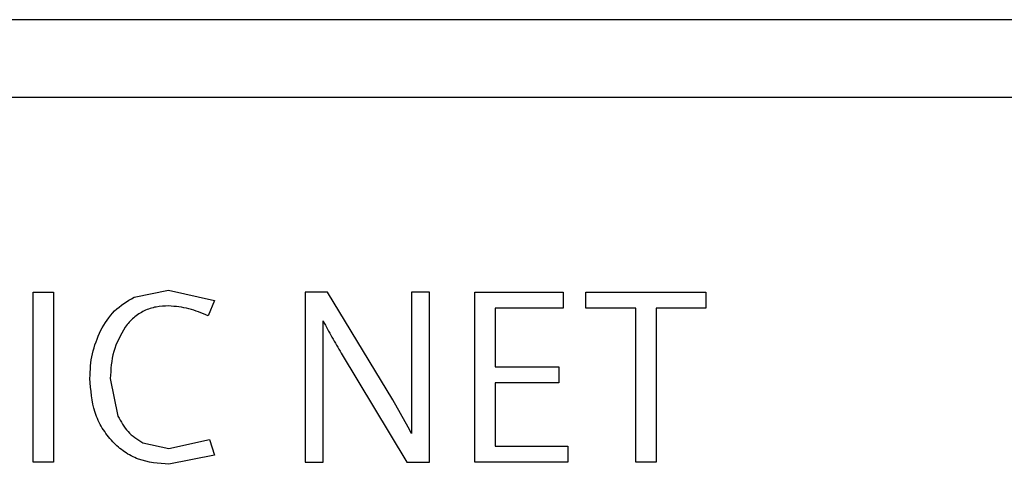
# Model space of a CAD drawing. Extents: x 0 to 594, y 0 to 420.
# Drawn here: x 259 to 280, y 214 to 223 of the extents above; entities that cross this region are included whole.
import ezdxf

# ---------------------------------------------------------------- set-up
doc = ezdxf.new("R2010")
doc.units = 0
doc.header["$LTSCALE"] = 32.67
doc.header["$MEASUREMENT"] = 0
doc.layers.add('10000_FRONT', color=7, linetype='CONTINUOUS')

msp = doc.modelspace()

# ---------------------------------------------------------------- linework, layer by layer
at = {"layer": '10000_FRONT'}
for p, q in [((317.235, 223.449), (242.085, 223.449)), ((240.685, 221.849), (318.685, 221.849)), ((261.744, 217.728), (262.454, 217.876)), ((262.454, 217.876), (263.4, 217.663)), ((259.666, 214.329), (259.666, 217.829)), ((259.666, 217.829), (260.086, 217.829)), ((260.086, 217.829), (260.086, 214.329)), ((265.266, 217.829), (265.266, 214.329)), ((265.731, 217.829), (265.266, 217.829)), ((267.071, 215.61), (265.731, 217.829)), ((267.833, 217.829), (267.46, 217.829)), ((267.46, 217.829), (267.46, 214.916)), ((267.833, 214.329), (267.833, 217.829)), ((268.766, 214.329), (268.766, 217.829)), ((268.766, 217.829), (270.586, 217.829)), ((270.586, 217.829), (270.586, 217.503)), ((271.053, 217.503), (271.053, 217.829)), ((271.053, 217.829), (273.526, 217.829)), ((273.526, 217.829), (273.526, 217.503)), ((263.4, 217.663), (263.268, 217.343)), ((270.586, 217.503), (269.186, 217.503)), ((269.186, 217.503), (269.186, 216.289)), ((272.08, 217.503), (271.053, 217.503)), ((272.08, 214.329), (272.08, 217.503)), ((273.526, 217.503), (272.5, 217.503)), ((272.5, 217.503), (272.5, 214.329)), ((265.64, 214.329), (265.64, 217.238)), ((266.011, 216.572), (267.363, 214.329)), ((269.186, 216.289), (270.493, 216.289)), ((270.493, 216.289), (270.493, 215.963)), ((261.253, 216.051), (261.411, 215.276)), ((269.186, 215.963), (269.186, 214.656)), ((270.493, 215.963), (269.186, 215.963)), ((267.388, 215.049), (267.071, 215.61)), ((267.46, 214.916), (267.388, 215.049)), ((261.921, 214.726), (262.46, 214.609)), ((262.46, 214.609), (263.298, 214.794)), ((263.298, 214.794), (263.4, 214.474)), ((269.186, 214.656), (270.68, 214.656)), ((270.68, 214.656), (270.68, 214.329)), ((263.4, 214.474), (262.461, 214.283)), ((260.086, 214.329), (259.666, 214.329)), ((265.266, 214.329), (265.64, 214.329)), ((267.363, 214.329), (267.833, 214.329)), ((270.68, 214.329), (268.766, 214.329)), ((272.5, 214.329), (272.08, 214.329))]:
    msp.add_line(p, q, dxfattribs=at)
for points, knots in [([(261.056, 217.045), (261.142, 217.188), (261.314, 217.473), (261.601, 217.643), (261.744, 217.728)], [0, 0, 0, 0, 0.500345, 1, 1, 1, 1]), ([(262.456, 217.549), (262.37, 217.545), (262.197, 217.537), (261.947, 217.456), (261.764, 217.336), (261.64, 217.215), (261.588, 217.146), (261.562, 217.111)], [0, 0, 0, 0, 0.250005, 0.499899, 0.749673, 0.87483, 1, 1, 1, 1]), ([(263.268, 217.343), (263.138, 217.399), (262.879, 217.512), (262.597, 217.537), (262.456, 217.549)], [0, 0, 0, 0, 0.500403, 1, 1, 1, 1]), ([(261.562, 217.111), (261.469, 216.947), (261.283, 216.618), (261.263, 216.24), (261.253, 216.051)], [0, 0, 0, 0, 0.499578, 1, 1, 1, 1]), ([(265.64, 217.238), (265.699, 217.125), (265.816, 216.9), (265.946, 216.681), (266.011, 216.572)], [0, 0, 0, 0, 0.499999, 1, 1, 1, 1]), ([(260.833, 216.053), (260.84, 216.225), (260.855, 216.569), (260.989, 216.886), (261.056, 217.045)], [0, 0, 0, 0, 0.500254, 1, 1, 1, 1]), ([(261.303, 214.746), (261.227, 214.838), (261.076, 215.021), (260.877, 215.458), (260.851, 215.815), (260.833, 216.053)], [0, 0, 0, 0, 0.250328, 0.500666, 1, 1, 1, 1]), ([(261.411, 215.276), (261.472, 215.162), (261.594, 214.934), (261.812, 214.795), (261.921, 214.726)], [0, 0, 0, 0, 0.500302, 1, 1, 1, 1]), ([(262.461, 214.283), (262.246, 214.3), (261.923, 214.326), (261.589, 214.504), (261.418, 214.633), (261.341, 214.709), (261.303, 214.746)], [0, 0, 0, 0, 0.498901, 0.749237, 0.874622, 1, 1, 1, 1])]:
    msp.add_open_spline(points, degree=3, knots=knots, dxfattribs=at)

doc.saveas('drawing.dxf')
